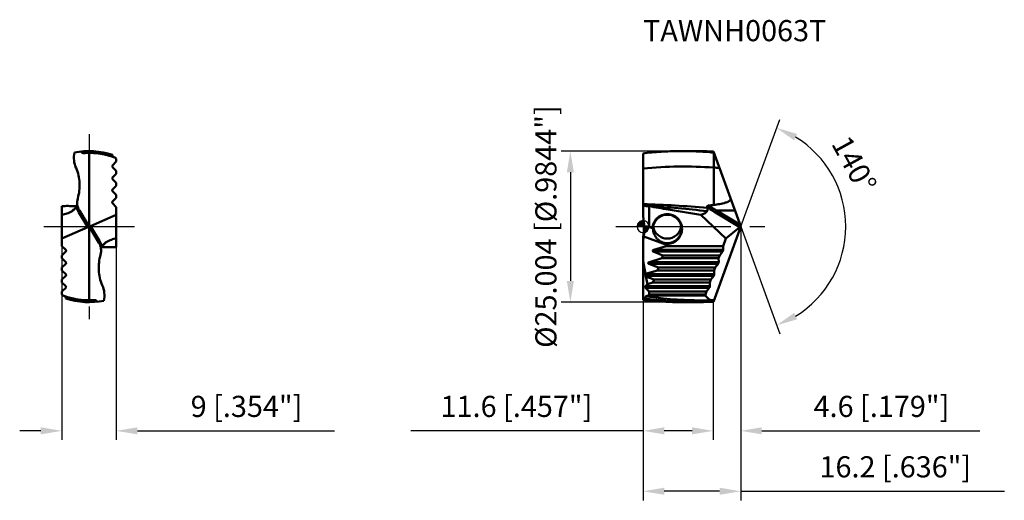
# Model space of a CAD drawing. Units: millimetres. Extents: x -103 to 60, y -45 to 34.
import ezdxf

# ---------------------------------------------------------------- set-up
doc = ezdxf.new("R2010")
doc.units = ezdxf.units.MM
doc.linetypes.add('CENTER2', pattern=[28.575, 19.05, -3.175, 3.175, -3.175])
doc.linetypes.add('DASHED2', pattern=[9.525, 6.35, -3.175])
for name, color, linetype, lineweight in [('1', 4, 'Continuous', 50), ('CUT', 1, 'Continuous', 25), ('SK2', 7, 'Continuous', 25), ('SK3', 1, 'DASHED2', 35), ('SK4', 2, 'CENTER2', 25), ('SKVIEW1', 4, 'Continuous', 50), ('SKVIEW2', 7, 'Continuous', 25), ('SKVIEW4', 2, 'CENTER2', 25)]:
    doc.layers.add(name, color=color, linetype=linetype, lineweight=lineweight)
doc.layers.add('SK6', color=5, linetype='Continuous')
doc.styles.add('simplex', font='txt.shx', dxfattribs={"height": 3.5})
doc.dimstyles.new('コピー - ISO-25', dxfattribs={"dimscale": 0, "dimtxt": 3.5, "dimasz": 3.5, "dimexe": 1.5, "dimexo": 0, "dimgap": 2.3, "dimtad": 1, "dimdec": 8, "dimdsep": 46, "dimtxsty": 'simplex', "dimcen": 0.09, "dimclrd": 256, "dimclre": 256, "dimclrt": 256, "dimadec": 0, "dimazin": 0, "dimtfac": 1, "dimtofl": 0, "dimtmove": 0, "dimatfit": 3, "dimfxl": 1, "dimtolj": 1, "dimlwd": -1, "dimlwe": -1, "dimarcsym": 0})

# ---------------------------------------------------------------- blocks, each defined once
blk = doc.blocks.new('zero block')
h = blk.add_hatch(color=7)
h.paths.add_polyline_path([(0, 1, 0.414214), (-1, 0), (0, 0)])
h.paths.add_polyline_path([(1, 0), (0, 0), (0, -1, 0.414214)])
at = {"color": 7, "ltscale": 0.2}
for p, q in [((-1, 0), (1, 0)), ((0, -1), (0, 1))]:
    blk.add_line(p, q, dxfattribs=at)
for start, end in [(90, 180), (180, 270), (0, 90), (270, 0)]:
    blk.add_arc((0, 0), 1, start, end, dxfattribs=at)
blk = doc.blocks.new('*D357')
at = {"layer": 'Defpoints', "color": 0}
for p in [(-96.21, 0), (-87.21, 0), (-87.21, -33.81)]:
    blk.add_point(p, dxfattribs=at)
at = {"layer": 'SKVIEW2'}
for p, q in [((-96.21, 0), (-96.21, -35.31)), ((-87.21, 0), (-87.21, -35.31)), ((-99.71, -33.81), (-103.21, -33.81)), ((-83.71, -33.81), (-51.11, -33.81))]:
    blk.add_line(p, q, dxfattribs=at)
for points in [[(-99.71, -34.39), (-99.71, -33.22), (-96.21, -33.81)], [(-83.71, -33.22), (-83.71, -34.39), (-87.21, -33.81)]]:
    blk.add_solid(points, dxfattribs=at)
at = {"layer": 'SKVIEW2', "insert": (-65.66, -29.76), "char_height": 3.5, "attachment_point": 5, "style": 'simplex'}
blk.add_mtext('\\A1;9 [.354"]', dxfattribs=at)
blk = doc.blocks.new('*D358')
at = {"layer": 'Defpoints', "color": 0}
for p in [(15.45, 1.94), (16.16, 0), (16.16, 0), (32.12, -6.89), (12.85, -9.08)]:
    blk.add_point(p, dxfattribs=at)
at = {"layer": 'SK2'}
for q in [(22.62, 17.75), (22.62, -17.75)]:
    blk.add_line((16.16, 0), q, dxfattribs=at)
blk.add_arc((16.16, 0), 17.39, 301.5531, 58.4469, dxfattribs=at)
for points in [[(25.51, 15.34), (25, 14.29), (22.1, 16.34)], [(25, -14.29), (25.51, -15.34), (22.1, -16.34)]]:
    blk.add_solid(points, dxfattribs=at)
at = {"layer": 'SK2', "insert": (34.95, 10.32), "char_height": 3.5, "attachment_point": 5, "rotation": 298.7713, "style": 'simplex'}
blk.add_mtext('\\A1;140%%d', dxfattribs=at)
blk = doc.blocks.new('*D359')
at = {"layer": 'Defpoints', "color": 0}
for p in [(8.77, 12.5), (-12.04, -12.5), (8.77, -12.5)]:
    blk.add_point(p, dxfattribs=at)
at = {"layer": 'SK2'}
for p, q in [((8.77, 12.5), (-13.54, 12.5)), ((-12.04, 9), (-12.04, -9)), ((8.77, -12.5), (-13.54, -12.5))]:
    blk.add_line(p, q, dxfattribs=at)
for points in [[(-11.46, 9), (-12.62, 9), (-12.04, 12.5)], [(-12.62, -9), (-11.46, -9), (-12.04, -12.5)]]:
    blk.add_solid(points, dxfattribs=at)
at = {"layer": 'SK2', "insert": (-16.09, 0), "char_height": 3.5, "attachment_point": 5, "rotation": 90, "style": 'simplex'}
blk.add_mtext('\\A1;%%C25.004 [%%c.9844"]', dxfattribs=at)
blk = doc.blocks.new('*D360')
at = {"layer": 'Defpoints', "color": 0}
for p in [(0, -12.1), (11.61, -12.5), (0, -33.81)]:
    blk.add_point(p, dxfattribs=at)
at = {"layer": 'SK2'}
for p, q in [((0, -12.1), (0, -35.31)), ((11.61, -12.5), (11.61, -35.31)), ((0, -33.81), (-38.43, -33.81)), ((8.11, -33.81), (3.5, -33.81))]:
    blk.add_line(p, q, dxfattribs=at)
for points in [[(3.5, -33.22), (3.5, -34.39), (0, -33.81)], [(8.11, -34.39), (8.11, -33.22), (11.61, -33.81)]]:
    blk.add_solid(points, dxfattribs=at)
at = {"layer": 'SK2', "insert": (-20.97, -29.76), "char_height": 3.5, "attachment_point": 5, "style": 'simplex'}
blk.add_mtext('\\A1;11.6 [.457"]', dxfattribs=at)
blk = doc.blocks.new('*D361')
at = {"layer": 'Defpoints', "color": 0}
for p in [(16.16, 0), (0, -12.1), (0, -43.81)]:
    blk.add_point(p, dxfattribs=at)
at = {"layer": 'SK2'}
for p, q in [((16.16, 0), (16.16, -45.31)), ((0, -12.1), (0, -45.31)), ((12.66, -43.81), (3.5, -43.81)), ((16.16, -43.81), (59.81, -43.81))]:
    blk.add_line(p, q, dxfattribs=at)
for points in [[(3.5, -43.22), (3.5, -44.39), (0, -43.81)], [(12.66, -44.39), (12.66, -43.22), (16.16, -43.81)]]:
    blk.add_solid(points, dxfattribs=at)
at = {"layer": 'SK2', "insert": (41.76, -39.76), "char_height": 3.5, "attachment_point": 5, "style": 'simplex'}
blk.add_mtext('\\A1;16.2 [.636"]', dxfattribs=at)
blk = doc.blocks.new('*D362')
at = {"layer": 'Defpoints', "color": 0}
for p in [(16.16, 0), (11.61, -12.5), (16.16, -33.81)]:
    blk.add_point(p, dxfattribs=at)
at = {"layer": 'SK2'}
for p, q in [((16.16, 0), (16.16, -35.31)), ((11.61, -12.5), (11.61, -35.31)), ((8.11, -33.81), (4.61, -33.81)), ((19.66, -33.81), (55.76, -33.81))]:
    blk.add_line(p, q, dxfattribs=at)
for points in [[(8.11, -34.39), (8.11, -33.22), (11.61, -33.81)], [(19.66, -33.22), (19.66, -34.39), (16.16, -33.81)]]:
    blk.add_solid(points, dxfattribs=at)
at = {"layer": 'SK2', "insert": (39.46, -29.76), "char_height": 3.5, "attachment_point": 5, "style": 'simplex'}
blk.add_mtext('\\A1;4.6 [.179"]', dxfattribs=at)

msp = doc.modelspace()

# ---------------------------------------------------------------- linework, layer by layer
at = {"layer": '1'}
for p, q in [((0, 12.09995621), (0.26861535, 12.17193148)), ((0, 12.09995621), (0, 3.48015273)), ((6.44017946, 12.50188), (8.7743154, 12.50188)), ((8.83807177, 12.45188629), (8.77269096, 12.45407057)), ((8.8380721, 12.45195403), (8.77269285, 12.45463708)), ((11.6327256, 12.43339749), (16.15811219, 0)), ((11.69530779, 9.77824487), (11.69494241, 12.26246765)), ((11.69584421, 9.77822218), (11.69584421, 3.5887934)), ((0.00328869, 3.47996964), (-0.00000034, 3.48016672)), ((0, 1.69136593), (0, 3.427846)), ((1, 0), (1, 3.39122707)), ((1.05264216, 3.41372012), (1.0016237, 3.41694059)), ((4, 1.97479728), (4, 2.0744171)), ((13.70746244, -1.94430487), (9.56476761, 1.95731609)), ((16.03300249, -0.09925996), (11.96458618, 2.33663952)), ((12.13404338, 2.67211808), (15.18554107, 2.6721172)), ((16.03582164, 0.33599054), (12.13404338, 2.67211808)), ((16.15811219, 0), (11.6327256, -12.43339749)), ((1.65032612, -0.42426153), (1.65, -0.38495037)), ((13.70746244, -1.94430487), (16.03300249, -0.09925996)), ((0, -1.69136593), (0, -12.09995621)), ((3.89455488, -3.04167908), (0.10277455, -1.66158391)), ((3.82131893, -3.24289322), (1.797084, -3.85857864)), ((3.82131893, -3.24289322), (3.89455488, -3.04167908)), ((13.23481494, -3.24289322), (3.82131893, -3.24289322)), ((4, -2.74469303), (4, -2.84431268)), ((13.70746244, -1.94430487), (13.23481494, -3.24289322)), ((13.23481494, -3.24289322), (13.24919661, -3.85857864)), ((13.14625028, -4.14142136), (1.69413767, -4.14142136)), ((3.27019026, -4.75710678), (1.69413767, -4.14142136)), ((1.797084, -3.85857864), (13.24919661, -3.85857864)), ((3.09337846, -5.24289322), (3.27019026, -4.75710678)), ((12.68368627, -4.75710678), (3.27019026, -4.75710678)), ((12.68368627, -4.75710678), (12.50687447, -5.24289322)), ((13.14625028, -4.14142136), (12.68368627, -4.75710678)), ((0, -5.70879411), (0.40315887, -7.83973434)), ((12.41830981, -6.14142136), (0.96619721, -6.14142136)), ((2.54224979, -6.75710678), (0.96619721, -6.14142136)), ((3.09337846, -5.24289322), (1.06914353, -5.85857864)), ((1.06914353, -5.85857864), (12.52125614, -5.85857864)), ((12.50687447, -5.24289322), (3.09337846, -5.24289322)), ((12.41830981, -6.14142136), (11.9557458, -6.75710678)), ((12.50687447, -5.24289322), (12.52125614, -5.85857864)), ((0.38431458, -7.85857864), (0.40315887, -7.83973434)), ((0.38431458, -7.85857864), (11.79331567, -7.85857864)), ((11.69036935, -8.14142136), (0.38431458, -8.14142136)), ((0.38431458, -8.14142136), (0.47795135, -8.23505813)), ((2.36543799, -7.24289322), (0.40315887, -7.83973434)), ((2.36543799, -7.24289322), (2.54224979, -6.75710678)), ((11.778934, -7.24289322), (2.36543799, -7.24289322)), ((11.9557458, -6.75710678), (2.54224979, -6.75710678)), ((11.69036935, -8.14142136), (11.22780534, -8.75710678)), ((11.9557458, -6.75710678), (11.778934, -7.24289322)), ((11.778934, -7.24289322), (11.79331567, -7.85857864)), ((0.38431458, -9.85857864), (0.72134601, -9.5215472)), ((1.81430932, -8.75710678), (0.47795135, -8.23505813)), ((0.72134601, -9.5215472), (0.47795135, -8.23505813)), ((1.63749752, -9.24289322), (0.72134601, -9.5215472)), ((1.63749752, -9.24289322), (1.81430932, -8.75710678)), ((11.05099353, -9.24289322), (1.63749752, -9.24289322)), ((11.22780534, -8.75710678), (1.81430932, -8.75710678)), ((11.22780534, -8.75710678), (11.05099353, -9.24289322)), ((11.05099353, -9.24289322), (11.06537521, -9.85857864)), ((0.38431458, -9.85857864), (11.06537521, -9.85857864)), ((10.96242888, -10.14142136), (0.38431458, -10.14142136)), ((0.38431458, -10.14142136), (0.94462946, -10.70173624)), ((0.83964692, -11.4032463), (1, -11.24289322)), ((1.08636886, -10.75710678), (0.94462946, -10.70173624)), ((1, -10.99440326), (0.94462946, -10.70173624)), ((1, -10.99440326), (1.08636886, -10.75710678)), ((1, -11.24289322), (1, -10.99440326)), ((10.32305306, -11.24289322), (1, -11.24289322)), ((10.49986487, -10.75710678), (1.08636886, -10.75710678)), ((10.49986487, -10.75710678), (10.32305306, -11.24289322)), ((10.32663371, -11.39618236), (10.32305306, -11.24289322)), ((10.96242888, -10.14142136), (10.49986487, -10.75710678)), ((0, -12.09995621), (0.26861535, -12.17193148)), ((0.36690136, -11.89188222), (0.35747855, -11.89188222)), ((0.36021337, -11.88774011), (0.36690136, -11.89188222)), ((6.44017946, -12.50188), (8.7743154, -12.50188)), ((9.61638486, -12.20859101), (11.71707854, -12.20163967))]:
    msp.add_line(p, q, dxfattribs=at)
for centre, major_axis, ratio, start_param, end_param in [((-9.8, 0.55117858), (7.07106781, -7.71671641), 0.916331174, 0.8174045381, 0.9857330057), ((2.64396627, -2.58650205), (3.36009507, -2.06791957), 0.4749733454, 2.3440362946, 2.6300220374), ((16.04482064, 0.17505414), (0.08501502, 0.29664427), 0.4148285699, 3.6670611906, 4.4184329289), ((-9.8, -0.55117858), (7.07106781, 7.71671641), 0.916331174, 5.2974523015, 5.4653779804), ((-1.60039996, -1.04167908), (5.49495484, -2), 0.3420201433, 1.0891330282, 1.2057960365), ((-9.8, 0.04975049), (5.3494424, -8.73636584), 0.9670924745, 0.806019736, 0.8667956985), ((2.15909922, -4), (0.58919995, 0.02785691), 0.3361345838, 2.2164556156, 3.7872519424), ((1.43115875, -6), (0.58919995, 0.02785691), 0.3361345838, 2.2164556156, 3.7872519424), ((0.52573593, -8), (0.2, 0), 1, 2.3561944902, 3.926990817), ((0.52573593, -10), (0, 0.2), 1, 0.7853981634, 2.3561944899), ((-3.5, 0), (0, 12.50188), 1, 3.425342903, 3.4552629054), ((0.52573593, -12), (0.2, 0), 1, 2.5456375745, 2.5704557088)]:
    msp.add_ellipse(centre, major_axis=major_axis, ratio=ratio, start_param=start_param, end_param=end_param, dxfattribs=at)
for points, knots in [([(6.44017723, 12.50185465), (5.41121437, 12.50185154), (3.34999511, 12.44634231), (1.2947162, 12.28113608), (0.26862036, 12.17198352)], [0, 0, 0, 0, 0.4992910004, 1, 1, 1, 1]), ([(8.77269285, 12.45463708), (8.57835377, 12.4625023), (7.80114201, 12.49003244), (7.02337336, 12.50185642), (6.44017723, 12.50185465)], [0, 0, 0, 0, 0.2500959263, 1, 1, 1, 1]), ([(8.77431619, 12.5018733), (9.01240293, 12.50187126), (9.96552256, 12.49610464), (10.91849609, 12.46744736), (11.6327256, 12.43339749)], [0, 0, 0, 0, 0.2497952896, 1, 1, 1, 1]), ([(11.69493965, 12.26245748), (11.4569955, 12.28411733), (10.50596991, 12.36482994), (9.55296156, 12.42221134), (8.8380721, 12.45195403)], [0, 0, 0, 0, 0.2503342139, 1, 1, 1, 1]), ([(11.69530768, 9.77824979), (9.74985366, 9.91126613), (5.84478306, 10.02300524), (1.94365881, 9.81674333), (0.00000174, 9.63776056)], [0, 0, 0, 0, 0.4997585173, 1, 1, 1, 1]), ([(10.64272497, 3.11056815), (8.87014401, 3.25272526), (5.32543145, 3.51175264), (1.77483834, 3.68006048), (0.00000292, 3.73450232)], [0, 0, 0, 0, 0.5003660681, 1, 1, 1, 1]), ([(10.5887182, 2.5743612), (9.00024446, 2.73765148), (5.82465293, 3.05270582), (2.64342381, 3.30829882), (1.05264216, 3.41372012)], [0, 0, 0, 0, 0.5004032441, 1, 1, 1, 1]), ([(10.81539823, 3.48346841), (10.78437615, 3.48031227), (10.7381065, 3.47187797), (10.68103553, 3.44864914), (10.64365324, 3.42437874), (10.61500726, 3.39288163), (10.59323082, 3.344888), (10.5950892, 3.30474271), (10.60144855, 3.28084791)], [0, 0, 0, 0, 0.2753800119, 0.4109720574, 0.5420541637, 0.6657883018, 0.7816319303, 1, 1, 1, 1]), ([(11.96458618, 2.33663952), (11.84780137, 2.40656244), (11.37795094, 2.698143), (10.92662158, 3.02002894), (10.60144856, 3.28084792)], [0, 0, 0, 0, 0.2461578259, 1, 1, 1, 1]), ([(10.60144856, 3.28084792), (10.60524133, 3.26659686), (10.61997841, 3.21009476), (10.63341401, 3.15325304), (10.64271887, 3.11061153)], [0, 0, 0, 0, 0.2525537038, 1, 1, 1, 1]), ([(12.13404413, 2.67211754), (12.0214503, 2.73230832), (11.56961854, 2.98207746), (11.13247439, 3.25881177), (10.8153982, 3.48346837)], [0, 0, 0, 0, 0.2472981818, 1, 1, 1, 1]), ([(13.64146868, 3.96835381), (13.48343827, 3.91968349), (13.16275943, 3.83740302), (12.5144129, 3.70639098), (12.02363638, 3.63248406), (11.69588169, 3.58879843)], [0, 0, 0, 0, 0.2500250133, 0.500037007, 1, 1, 1, 1]), ([(14.46593248, 4.64922122), (14.47409847, 4.62679553), (14.48555678, 4.57972668), (14.4824766, 4.50671466), (14.4584705, 4.43727049), (14.40544659, 4.35452299), (14.31446321, 4.26995521), (14.19034142, 4.18949956), (14.05824695, 4.1222507), (13.87633878, 4.04511449), (13.73585921, 3.99742428), (13.64146868, 3.96835381)], [0, 0, 0, 0, 0.0608422568, 0.1219831011, 0.1836659761, 0.2458654852, 0.3708758529, 0.496507434, 0.622328091, 0.7482159073, 1, 1, 1, 1]), ([(4, 2.07441122), (3.8430173, 2.0744659), (3.52820634, 2.04389729), (3.07422449, 1.9084981), (2.65446408, 1.68849363), (2.2846393, 1.39222412), (1.97820448, 1.03079132), (1.74628486, 0.61753833), (1.59722004, 0.16789512), (1.55660668, -0.14572611), (1.55137318, -0.30262748)], [0, 0, 0, 0, 0.1249974625, 0.2499976331, 0.3749972226, 0.4999960557, 0.6249961585, 0.7499962302, 0.8749978236, 1, 1, 1, 1]), ([(1.65000179, -0.38495022), (1.65001458, -0.23105131), (1.6801614, 0.07756217), (1.81426931, 0.52223469), (2.03218809, 0.93256719), (2.3258146, 1.29260519), (2.68403474, 1.58846751), (3.09325963, 1.80857494), (3.53750679, 1.94423299), (3.84612497, 1.97479387), (4, 1.97478919)], [0, 0, 0, 0, 0.1250165453, 0.2500099648, 0.3750081326, 0.5000056645, 0.6250031618, 0.7500013569, 0.8750028555, 1, 1, 1, 1]), ([(4, -2.84431102), (4.16039535, -2.84436689), (4.48208892, -2.81245122), (4.9451782, -2.67113804), (5.37179506, -2.44178994), (5.74527491, -2.13348012), (6.05144317, -1.75824103), (6.27870112, -1.33058625), (6.41853401, -0.86693385), (6.46573012, -0.38496572), (6.41854019, 0.09700189), (6.27871447, 0.5606539), (6.05146344, 0.98831008), (5.74530071, 1.36355557), (5.37181976, 1.67187284), (4.94519775, 1.90123093), (4.48209885, 2.04255272), (4.16039816, 2.07446022), (4, 2.07441122)], [0, 0, 0, 0, 0.0624979761, 0.1249975976, 0.187497158, 0.2499955239, 0.3124956646, 0.3749964633, 0.4374974067, 0.4999980194, 0.5624984908, 0.6249990171, 0.6874994303, 0.7499996326, 0.8124988678, 0.8749995868, 0.9375009309, 1, 1, 1, 1]), ([(4, 1.97478919), (4.15387832, 1.9747933), (4.46250049, 1.94423321), (4.90675181, 1.80856919), (5.31597707, 1.58846071), (5.67419752, 1.29259361), (5.96782268, 0.93254956), (6.18575141, 0.52220261), (6.31983184, 0.07753093), (6.35000103, -0.23107107), (6.34999998, -0.38495019)], [0, 0, 0, 0, 0.1249998101, 0.2500016667, 0.3750013745, 0.4999977479, 0.6249972212, 0.7499982592, 0.8749995389, 1, 1, 1, 1]), ([(4.17115868, 2.82117073), (5.06835846, 2.66664925), (6.86442141, 2.36721021), (8.66390563, 2.0888195), (9.56476761, 1.95731609)], [0, 0, 0, 0, 0.4999998311, 1, 1, 1, 1]), ([(10.5886427, 2.57416183), (10.53591056, 2.491205), (10.40980789, 2.33640076), (10.16704004, 2.15455504), (9.88053528, 2.02614351), (9.67274302, 1.97564025), (9.56476761, 1.95731609)], [0, 0, 0, 0, 0.239664119, 0.4812559092, 0.7329771785, 1, 1, 1, 1]), ([(10.64271887, 3.11061153), (10.65375376, 3.06004558), (10.66948977, 2.96150072), (10.67062907, 2.81755677), (10.6460401, 2.68657487), (10.61052344, 2.6085805), (10.5886427, 2.57416183)], [0, 0, 0, 0, 0.2812166063, 0.5404326766, 0.7783947661, 1, 1, 1, 1]), ([(12.13404492, 2.67211718), (12.09095402, 2.61949535), (12.03615696, 2.53332747), (11.98494419, 2.41785018), (11.96851069, 2.36155171), (11.96458617, 2.33663951)], [0, 0, 0, 0, 0.5387033129, 0.8002496383, 1, 1, 1, 1]), ([(0.19999911, -0.29907052), (0.19999575, -0.40223733), (0.19208611, -0.85773283), (0.15128393, -1.31258415), (0.10277455, -1.66158391)], [0, 0, 0, 0, 0.2264805353, 1, 1, 1, 1]), ([(0.1948784, -0.00202849), (0.19567944, -0.02483024), (0.19872568, -0.12381532), (0.20000159, -0.22285488), (0.19999911, -0.29907052)], [0, 0, 0, 0, 0.2303896474, 1, 1, 1, 1]), ([(1.61778498, -0.38283597), (1.61231734, -0.37598955), (1.59054104, -0.34895719), (1.5682949, -0.32230224), (1.55137326, -0.30262752)], [0, 0, 0, 0, 0.2524101083, 1, 1, 1, 1]), ([(1.65032662, -0.42426803), (1.65476577, -0.66170071), (1.76236434, -1.1963074), (2.11618461, -1.79653604), (2.53741047, -2.20927101), (2.89551412, -2.45501541), (3.28577229, -2.63240437), (3.56169502, -2.70287229), (3.70095041, -2.72550603)], [0, 0, 0, 0, 0.2143687931, 0.482670489, 0.6148921707, 0.744515713, 0.872644074, 1, 1, 1, 1]), ([(1.68151181, -0.00016317), (1.70389936, -0.13617227), (1.77268132, -0.40483504), (1.9442742, -0.78325607), (2.17923809, -1.12609663), (2.47049247, -1.4225933), (2.80915948, -1.66351685), (3.18488936, -1.8413261), (3.58589515, -1.95029594), (3.8621797, -1.97479287), (4, -1.97478919)], [0, 0, 0, 0, 0.1250086137, 0.250001299, 0.3750018073, 0.4999989205, 0.6249996514, 0.7499940682, 0.8750086387, 1, 1, 1, 1]), ([(4, -1.97478919), (4.13782091, -1.97479338), (4.41410331, -1.95029731), (4.81510628, -1.84132731), (5.1908305, -1.6635233), (5.52949597, -1.4226072), (5.82074158, -1.12611367), (6.05572044, -0.78327919), (6.22730051, -0.40485626), (6.29608534, -0.13619967), (6.3184835, -0.00020267)], [0, 0, 0, 0, 0.1249934211, 0.2500068254, 0.375002502, 0.5000013164, 0.6249981441, 0.749998341, 0.8749991471, 1, 1, 1, 1]), ([(6.34999998, -0.38495019), (6.34999894, -0.53882753), (6.3198335, -0.84742532), (6.18575548, -1.29209131), (5.9678323, -1.70243464), (5.67421179, -2.06247991), (5.31599166, -2.35835105), (4.90676299, -2.57846493), (4.46250576, -2.71413645), (4.15387944, -2.74468445), (4, -2.74468911)], [0, 0, 0, 0, 0.1249990249, 0.2499983653, 0.3749976234, 0.4999963535, 0.6249936604, 0.7499949071, 0.8749992682, 1, 1, 1, 1]), ([(13.22041106, -4), (13.21072278, -4.02661833), (13.18913429, -4.07558684), (13.16128855, -4.12140501), (13.14625028, -4.14142136)], [0, 0, 0, 0, 0.5308322174, 1, 1, 1, 1]), ([(13.24919661, -3.85857864), (13.24971389, -3.88072347), (13.24309141, -3.92905829), (13.22935092, -3.97543793), (13.22041106, -4)], [0, 0, 0, 0, 0.4587119001, 1, 1, 1, 1]), ([(12.49247059, -6), (12.48278231, -6.02661833), (12.46119382, -6.07558684), (12.43334808, -6.12140501), (12.41830981, -6.14142136)], [0, 0, 0, 0, 0.5308322174, 1, 1, 1, 1]), ([(12.52125614, -5.85857864), (12.52177342, -5.88072347), (12.51515094, -5.92905829), (12.50141045, -5.97543793), (12.49247059, -6)], [0, 0, 0, 0, 0.4587119001, 1, 1, 1, 1]), ([(11.76453012, -8), (11.75484184, -8.02661833), (11.73325335, -8.07558684), (11.70540761, -8.12140501), (11.69036935, -8.14142136)], [0, 0, 0, 0, 0.5308322174, 1, 1, 1, 1]), ([(11.79331567, -7.85857864), (11.79383295, -7.88072347), (11.78721047, -7.92905829), (11.77346999, -7.97543793), (11.76453012, -8)], [0, 0, 0, 0, 0.4587119001, 1, 1, 1, 1]), ([(10.32663371, -11.39618236), (9.53606107, -11.39187497), (7.95489896, -11.38489023), (4.79254012, -11.38362328), (2.42081075, -11.39834453), (0.83964692, -11.4032463)], [0, 0, 0, 0, 0.2499992944, 0.5000005654, 1, 1, 1, 1]), ([(11.71707862, -12.20163945), (11.58103053, -12.20217215), (11.31033473, -12.1726578), (10.92723279, -12.01952098), (10.58866897, -11.7565464), (10.40845056, -11.52473003), (10.32663371, -11.39618236)], [0, 0, 0, 0, 0.2430547735, 0.4805063282, 0.7277766055, 1, 1, 1, 1]), ([(11.03658965, -10), (11.02690137, -10.02661833), (11.00531289, -10.07558684), (10.97746715, -10.12140501), (10.96242888, -10.14142136)], [0, 0, 0, 0, 0.5308322174, 1, 1, 1, 1]), ([(11.06537521, -9.85857864), (11.06589248, -9.88072347), (11.05927, -9.92905829), (11.04552952, -9.97543793), (11.03658965, -10)], [0, 0, 0, 0, 0.4587119001, 1, 1, 1, 1]), ([(6.44017719, -12.50185419), (5.41121433, -12.50185108), (3.34999507, -12.44634186), (1.29471616, -12.28113564), (0.26862032, -12.17198309)], [0, 0, 0, 0, 0.4992910005, 1, 1, 1, 1]), ([(0.53859206, -11.51546261), (0.50927032, -11.52591354), (0.45218604, -11.56495859), (0.39401809, -11.65528346), (0.3617071, -11.76694149), (0.35791783, -11.8472042), (0.36021337, -11.88774011)], [0, 0, 0, 0, 0.2130358701, 0.4551748064, 0.7221380408, 1, 1, 1, 1]), ([(0.36690136, -11.89188222), (1.37503147, -12.0390523), (3.39627605, -12.28062611), (5.42746919, -12.41508518), (6.44242356, -12.45554566)], [0, 0, 0, 0, 0.5007508053, 1, 1, 1, 1]), ([(0.53859205, -11.51546262), (2.04376357, -11.7481846), (5.06383859, -12.09956814), (8.10238717, -12.21215299), (9.61638486, -12.20859101)], [0, 0, 0, 0, 0.5014906745, 1, 1, 1, 1]), ([(8.77431619, -12.5018733), (9.01240293, -12.50187126), (9.96552256, -12.49610464), (10.91849609, -12.46744736), (11.6327256, -12.43339749)], [0, 0, 0, 0, 0.2497952892, 1, 1, 1, 1])]:
    msp.add_open_spline(points, degree=3, knots=knots, dxfattribs=at)
for points in [[(12.62501164, 9.70712837), (12.31525557, 9.73266139), (12.00534373, 9.75637092), (11.69530779, 9.77824487)], [(0, 3.427846), (0.3331314, 3.4110042), (0.66652667, 3.39868247), (1, 3.39121804)], [(1.00161345, 3.41709418), (0.66890242, 3.43904355), (0.33612581, 3.46002321), (0.00328869, 3.47996964)], [(1, 3.39122707), (2.05542761, 3.1923791), (3.11274501, 3.00345748), (4.17115868, 2.82117073)], [(11.69588169, 3.58879843), (11.40315856, 3.54775095), (11.10946736, 3.51338611), (10.81539823, 3.48346841)], [(1.65032662, -0.42426803), (1.63958684, -0.41037364), (1.62874379, -0.39655827), (1.61778498, -0.38283597)], [(4, -2.74468911), (3.90010846, -2.74468926), (3.80001292, -2.73826709), (3.70094012, -2.72550382)], [(3.93543054, -2.84347149), (3.855691, -2.80746034), (3.77741948, -2.76802285), (3.70095041, -2.72550603)], [(3.89455488, -3.04167908), (3.91762732, -2.97828809), (3.93118757, -2.91079789), (3.93543047, -2.84347216)], [(3.93543047, -2.84347216), (3.95694791, -2.84404225), (3.97847501, -2.84431065), (4, -2.84431102)], [(0.83964692, -11.4032463), (0.73984296, -11.44208937), (0.63947212, -11.4795067), (0.53859206, -11.51546261)], [(6.44242356, -12.45554566), (7.21925747, -12.48651363), (7.99686526, -12.50187997), (8.77431619, -12.5018733)]]:
    msp.add_open_spline(points, degree=3, dxfattribs=at)
at = {"layer": 'CUT'}
for p, q in [((0, 12.09995621), (0.26861535, 12.17193148)), ((0, 12.09995621), (0, 1.69136593)), ((6.44017946, 12.50188), (8.7743154, 12.50188)), ((11.6327256, 12.43339749), (16.15811219, 0)), ((16.15811219, 0), (11.6327256, -12.43339749)), ((0, -1.69136593), (0, -12.09995621)), ((0, -12.09995621), (0.26861535, -12.17193148)), ((6.44017946, -12.50188), (8.7743154, -12.50188))]:
    msp.add_line(p, q, dxfattribs=at)
for centre, major_axis, start_param, end_param in [((-9.8, 0.55117858), (7.07106781, -7.71671641), 0.8174045381, 0.9857330057), ((-9.8, -0.55117858), (7.07106781, 7.71671641), 5.2974523015, 5.4653779804)]:
    msp.add_ellipse(centre, major_axis=major_axis, ratio=0.916331174, start_param=start_param, end_param=end_param, dxfattribs=at)
for points, knots in [([(6.44017723, 12.50185465), (5.41121437, 12.50185154), (3.34999511, 12.44634231), (1.2947162, 12.28113608), (0.26862036, 12.17198352)], [0, 0, 0, 0, 0.4992910004, 1, 1, 1, 1]), ([(8.77431619, 12.5018733), (9.01240293, 12.50187126), (9.96552256, 12.49610464), (10.91849609, 12.46744736), (11.6327256, 12.43339749)], [0, 0, 0, 0, 0.2497952896, 1, 1, 1, 1]), ([(6.44017719, -12.50185419), (5.41121433, -12.50185108), (3.34999507, -12.44634186), (1.29471616, -12.28113564), (0.26862032, -12.17198309)], [0, 0, 0, 0, 0.4992910005, 1, 1, 1, 1]), ([(8.77431619, -12.5018733), (9.01240293, -12.50187126), (9.96552256, -12.49610464), (10.91849609, -12.46744736), (11.6327256, -12.43339749)], [0, 0, 0, 0, 0.2497952892, 1, 1, 1, 1])]:
    msp.add_open_spline(points, degree=3, knots=knots, dxfattribs=at)
at = {"layer": 'SK3'}
for p, q in [((8.7743154, -12.50188), (11.6078, -12.50188)), ((11.6078, -12.50188), (11.63272552, -12.43339768))]:
    msp.add_line(p, q, dxfattribs=at)
at = {"layer": 'SK4'}
msp.add_line((-4.53259451, 0), (20.15811219, 0), dxfattribs=at)
at = {"layer": 'SKVIEW1'}
for p, q in [((-91.70879385, 12.20163945), (-91.70879385, -12.20163945)), ((-88.76781923, 11.84711081), (-88.8531265, 11.86826753)), ((-88.7428487, 11.84079421), (-88.76781923, 11.84711081)), ((-88.74294183, 11.84022357), (-88.76781923, 11.84711081)), ((-87.36914693, 11.4032463), (-87.40251199, 11.41617009)), ((-87.82447928, 10.14142136), (-87.20879385, 10.75710678)), ((-87.20879385, 9.24289322), (-87.82447928, 9.85857864)), ((-87.36208299, 11.39618236), (-87.20879385, 11.24289322)), ((-87.20879385, 10.75710678), (-87.20879385, 11.24289322)), ((-87.82447928, 8.14142136), (-87.20879385, 8.75710678)), ((-87.20879385, 8.75710678), (-87.20879385, 9.24289322)), ((-87.20879385, 7.24289322), (-87.82447928, 7.85857864)), ((-87.82447928, 6.14142136), (-87.20879385, 6.75710678)), ((-87.20879385, 6.75710678), (-87.20879385, 7.24289322)), ((-87.20879385, 5.24289322), (-87.82447928, 5.85857864)), ((-87.20879385, 4.75710678), (-87.20879385, 5.24289322)), ((-96.20879385, 3.39122707), (-96.20879385, -3.24289322)), ((-87.82447928, 4.14142136), (-87.20879385, 4.75710678)), ((-87.20879385, 3.24289322), (-87.82447928, 3.85857864)), ((-94.29440311, 2.80740761), (-94.2685039, 2.8318651)), ((-93.88571017, 3.16167607), (-93.85079772, 3.18794828)), ((-93.88571017, 3.16167607), (-93.85031362, 3.18732073)), ((-91.93852626, -0.09925996), (-93.4155805, 2.33663952)), ((-93.32908323, 2.6721172), (-91.91252814, 0.33599054)), ((-91.47906145, 0.09925996), (-87.20879385, 1.94430487)), ((-87.20879385, -3.39122707), (-87.20879385, 3.24289322)), ((-91.60476936, -0.05535028), (-91.81281834, 0.05535028)), ((-91.47906145, 0.09925996), (-90.00200721, -2.33663952)), ((-96.20879385, -1.94430487), (-91.93852626, -0.09925996)), ((-90.08850448, -2.6721172), (-91.50505956, -0.33599054)), ((-96.20879385, -3.24289322), (-95.59310843, -3.85857864)), ((-89.53187754, -3.16167607), (-89.56727408, -3.18732073)), ((-89.53187754, -3.16167607), (-89.56678999, -3.18794829)), ((-89.12318459, -2.80740761), (-89.1490838, -2.8318651)), ((-95.59310843, -4.14142136), (-96.20879385, -4.75710678)), ((-96.20879385, -4.75710678), (-96.20879385, -5.24289322)), ((-96.20879385, -5.24289322), (-95.59310843, -5.85857864)), ((-95.59310843, -6.14142136), (-96.20879385, -6.75710678)), ((-96.20879385, -6.75710678), (-96.20879385, -7.24289322)), ((-96.20879385, -7.24289322), (-95.59310843, -7.85857864)), ((-95.59310843, -8.14142136), (-96.20879385, -8.75710678)), ((-96.20879385, -8.75710678), (-96.20879385, -9.24289322)), ((-96.20879385, -9.24289322), (-95.59310843, -9.85857864)), ((-95.59310843, -10.14142136), (-96.20879385, -10.75710678)), ((-96.20879385, -10.75710678), (-96.20879385, -11.24289322)), ((-96.05550471, -11.39618236), (-96.20879385, -11.24289322)), ((-96.04844077, -11.4032463), (-96.01507572, -11.41617009)), ((-94.674739, -11.84079421), (-94.64976847, -11.84711081)), ((-94.67464587, -11.84022357), (-94.64976847, -11.84711081)), ((-94.64976847, -11.84711081), (-94.56446121, -11.86826753))]:
    msp.add_line(p, q, dxfattribs=at)
for centre, radius, start, end in [((-91.70879385, 0), 12.50188, 72.0280184132, 101.2309104164), ((-87.68305792, 12), 0.2, 212.7237364589, 214.1457108111), ((-87.68305792, 10), 0.2, 134.9999999994, 225.0000000001), ((-87.68305792, 8), 0.2, 135, 225.0000000001), ((-87.68305792, 6), 0.2, 135, 225), ((-91.19138104, 3.96835381), 2.5, 164.1960272632, 211.2313174745), ((-87.68305792, 4), 0.2, 135, 225), ((-92.22620667, -3.96835381), 2.5, 344.1960278951, 31.2313174745), ((-95.73452978, -4), 0.2, 315, 44.9999999999), ((-95.73452978, -6), 0.2, 315, 44.9999999999), ((-95.73452978, -8), 0.2, 315, 45), ((-95.73452978, -10), 0.2, 314.9999999994, 44.9999999999), ((-95.73452978, -12), 0.2, 32.7237364588, 34.145710811), ((-91.70879385, 0), 12.50188, 252.0280184132, 281.2309048882)]:
    msp.add_arc(centre, radius, start, end, dxfattribs=at)
for centre, major_axis, ratio, start_param, end_param in [((-92.16578528, 0.17505414), (0.33092197, -0.18361751), 0.7120709138, 5.7814744562, 6.5328461944), ((-92.14277079, 0.13709954), (-0.19786727, 0.42945979), 0.6283197383, 4.2467222115, 4.8916138749), ((-91.25180242, -0.17505414), (0.33092197, -0.18361751), 0.7120709138, 2.6398818025, 3.3912535408), ((-91.27481692, -0.13709954), (-0.19786727, 0.42945979), 0.6283197383, 1.1051295579, 1.7500212213)]:
    msp.add_ellipse(centre, major_axis=major_axis, ratio=ratio, start_param=start_param, end_param=end_param, dxfattribs=at)
for points, knots in [([(-93.88461807, 9.70711634), (-94.06199106, 10.102994), (-94.28052388, 10.96008823), (-94.22718459, 11.83799479), (-94.14370422, 12.26247081)], [0, 0, 0, 0, 0.5006870234, 1, 1, 1, 1]), ([(-93.01555722, 12.43339749), (-93.00829097, 12.39403103), (-92.97988861, 12.31621303), (-92.89569756, 12.2228732), (-92.78005195, 12.1684947), (-92.69451325, 12.16190664), (-92.65239755, 12.16517886)], [0, 0, 0, 0, 0.2429868465, 0.490444905, 0.7435914584, 1, 1, 1, 1]), ([(-91.34620611, 12.20458472), (-91.45565031, 12.20752698), (-91.89136478, 12.21305024), (-92.32740667, 12.19376174), (-92.65239755, 12.16517886)], [0, 0, 0, 0, 0.2512655993, 1, 1, 1, 1]), ([(-91.70879385, 12.20163945), (-91.21380234, 12.20239123), (-90.21511848, 12.1426734), (-89.23134997, 11.95956888), (-88.74399019, 11.83643662)], [0, 0, 0, 0, 0.496150079, 1, 1, 1, 1]), ([(-88.8531265, 11.86826753), (-89.05906645, 11.91855354), (-89.87958555, 12.09637913), (-90.7189817, 12.18772265), (-91.34620611, 12.20458472)], [0, 0, 0, 0, 0.2525374868, 1, 1, 1, 1]), ([(-88.74399019, 11.83643662), (-88.62732399, 11.80696071), (-88.16026971, 11.68138171), (-87.70086193, 11.52734342), (-87.36208299, 11.39618236)], [0, 0, 0, 0, 0.2488181246, 1, 1, 1, 1]), ([(-87.6702018, 11.51546262), (-87.75865782, 11.54673646), (-88.11238566, 11.66732109), (-88.47158473, 11.77186978), (-88.7428487, 11.84079421)], [0, 0, 0, 0, 0.2510582138, 1, 1, 1, 1]), ([(-87.6702018, 11.51546262), (-87.69951664, 11.52591108), (-87.7565926, 11.56495171), (-87.81476646, 11.65526445), (-87.84708528, 11.76692812), (-87.85087635, 11.84719842), (-87.84858048, 11.88774011)], [0, 0, 0, 0, 0.2129866153, 0.4551218716, 0.7220972741, 1, 1, 1, 1]), ([(-93.59687499, 4.64923653), (-93.47971535, 5.06319867), (-93.30982821, 5.91003495), (-93.26317426, 7.20402639), (-93.43615607, 8.48923014), (-93.7081491, 9.31325164), (-93.88461807, 9.70711634)], [0, 0, 0, 0, 0.2500276057, 0.4994939973, 0.7491768987, 1, 1, 1, 1]), ([(-93.66001676, 3.442049), (-93.78835852, 3.42828887), (-94.30341585, 3.38572273), (-94.82266735, 3.3933431), (-95.20879382, 3.42784857)], [0, 0, 0, 0, 0.2497903745, 1, 1, 1, 1]), ([(-93.4155805, 2.33663952), (-93.50113521, 2.47773241), (-93.65114473, 2.78297812), (-93.74357602, 3.11056962), (-93.77496374, 3.28084792)], [0, 0, 0, 0, 0.487961771, 1, 1, 1, 1]), ([(-93.64390753, 3.48346841), (-93.64346309, 3.48122032), (-93.64471791, 3.47463641), (-93.64943838, 3.46255462), (-93.65883654, 3.44438601), (-93.68120206, 3.40719813), (-93.72017132, 3.35148653), (-93.75564195, 3.30521367), (-93.77496373, 3.28084791)], [0, 0, 0, 0, 0.0283038956, 0.079621496, 0.161438001, 0.2798243047, 0.6159157711, 1, 1, 1, 1]), ([(-94.53557001, 2.57416183), (-94.80704461, 2.41369429), (-95.34723849, 2.15035681), (-95.92975363, 1.99757545), (-96.20879385, 1.95731609)], [0, 0, 0, 0, 0.5279805824, 1, 1, 1, 1]), ([(-94.25807664, 2.76905207), (-94.28028493, 2.75084578), (-94.36902207, 2.68072842), (-94.46293459, 2.61709467), (-94.53557001, 2.57416183)], [0, 0, 0, 0, 0.2539273654, 1, 1, 1, 1]), ([(-94.53532669, 2.5743612), (-94.51507027, 2.59411834), (-94.43511623, 2.67216395), (-94.35496043, 2.75001168), (-94.29440311, 2.80740761)], [0, 0, 0, 0, 0.2532504032, 1, 1, 1, 1]), ([(-94.2685039, 2.8318651), (-94.2407915, 2.85793534), (-94.13052501, 2.96036242), (-94.01665298, 3.0590649), (-93.92830401, 3.12865289)], [0, 0, 0, 0, 0.2527903819, 1, 1, 1, 1]), ([(-93.91398224, 3.11061153), (-93.93985687, 3.07983556), (-94.04656554, 2.95828855), (-94.16409302, 2.84609954), (-94.25807664, 2.76905207)], [0, 0, 0, 0, 0.2486000066, 1, 1, 1, 1]), ([(-93.32908323, 2.67211718), (-93.31469265, 2.6483848), (-93.29473571, 2.59101121), (-93.30206861, 2.49681883), (-93.34434059, 2.40707655), (-93.39008687, 2.35761765), (-93.41558049, 2.33663951)], [0, 0, 0, 0, 0.2217936889, 0.469894563, 0.7361666192, 1, 1, 1, 1]), ([(-90.08850447, -2.67211718), (-90.10289505, -2.6483848), (-90.12285199, -2.59101121), (-90.1155191, -2.49681883), (-90.07324712, -2.40707655), (-90.02750083, -2.35761765), (-90.00200721, -2.33663951)], [0, 0, 0, 0, 0.2217936889, 0.469894563, 0.7361666192, 1, 1, 1, 1]), ([(-90.00200721, -2.33663952), (-89.91645249, -2.47773241), (-89.76644297, -2.78297812), (-89.67401169, -3.11056962), (-89.64262397, -3.28084792)], [0, 0, 0, 0, 0.487961771, 1, 1, 1, 1]), ([(-89.50360546, -3.11061153), (-89.47773105, -3.07983542), (-89.3710225, -2.95828826), (-89.25349465, -2.84609965), (-89.15951104, -2.7690521)], [0, 0, 0, 0, 0.2485998235, 1, 1, 1, 1]), ([(-89.1490838, -2.8318651), (-89.17679621, -2.85793534), (-89.28706269, -2.96036242), (-89.40093473, -3.0590649), (-89.4892837, -3.12865289)], [0, 0, 0, 0, 0.2527903819, 1, 1, 1, 1]), ([(-89.15951104, -2.7690521), (-89.13730276, -2.75084581), (-89.04856567, -2.6807284), (-88.95465312, -2.61709468), (-88.8820177, -2.57416183)], [0, 0, 0, 0, 0.2539273216, 1, 1, 1, 1]), ([(-88.88226101, -2.5743612), (-88.90251744, -2.59411834), (-88.98247148, -2.67216395), (-89.06262727, -2.75001168), (-89.12318459, -2.80740761)], [0, 0, 0, 0, 0.2532504032, 1, 1, 1, 1]), ([(-88.8820177, -2.57416183), (-88.61054309, -2.41369429), (-88.07034921, -2.15035681), (-87.48783408, -1.99757545), (-87.20879385, -1.95731609)], [0, 0, 0, 0, 0.5279805824, 1, 1, 1, 1]), ([(-89.8207127, -4.64923653), (-89.93787234, -5.06319868), (-90.1077595, -5.91003495), (-90.15441344, -7.2040264), (-89.98143163, -8.48923014), (-89.7094386, -9.31325164), (-89.53296964, -9.70711634)], [0, 0, 0, 0, 0.2500276057, 0.4994939973, 0.7491768987, 1, 1, 1, 1]), ([(-89.77368018, -3.48346841), (-89.77412461, -3.48122032), (-89.77286979, -3.47463641), (-89.76814932, -3.46255462), (-89.75875116, -3.44438601), (-89.73638565, -3.40719813), (-89.69741639, -3.35148653), (-89.66194575, -3.30521367), (-89.64262397, -3.28084791)], [0, 0, 0, 0, 0.0283038956, 0.079621496, 0.161438001, 0.2798243047, 0.6159157711, 1, 1, 1, 1]), ([(-89.75757094, -3.442049), (-89.62922919, -3.42828887), (-89.11417185, -3.38572273), (-88.59492035, -3.3933431), (-88.20879389, -3.42784857)], [0, 0, 0, 0, 0.2497903745, 1, 1, 1, 1]), ([(-89.53296964, -9.70711634), (-89.35559608, -10.10299526), (-89.1370514, -10.96008875), (-89.19040473, -11.8379963), (-89.27388462, -12.26247206)], [0, 0, 0, 0, 0.5006880157, 1, 1, 1, 1]), ([(-94.67359751, -11.83643662), (-94.79026371, -11.80696071), (-95.25731799, -11.68138171), (-95.71672577, -11.52734342), (-96.05550471, -11.39618236)], [0, 0, 0, 0, 0.2488181246, 1, 1, 1, 1]), ([(-95.74738592, -11.51546261), (-95.71806418, -11.52591354), (-95.6609799, -11.56495859), (-95.60281195, -11.65528346), (-95.57050095, -11.76694149), (-95.56671168, -11.8472042), (-95.56900723, -11.88774011)], [0, 0, 0, 0, 0.2130358701, 0.4551748064, 0.7221380408, 1, 1, 1, 1]), ([(-95.74738591, -11.51546262), (-95.65892989, -11.54673646), (-95.30520204, -11.66732109), (-94.94600298, -11.77186978), (-94.674739, -11.84079421)], [0, 0, 0, 0, 0.2510582138, 1, 1, 1, 1]), ([(-91.70879385, -12.20163945), (-92.20378537, -12.20239123), (-93.20246923, -12.1426734), (-94.18623773, -11.95956888), (-94.67359751, -11.83643662)], [0, 0, 0, 0, 0.496150079, 1, 1, 1, 1]), ([(-94.56446121, -11.86826753), (-94.3585214, -11.91855351), (-93.53800287, -12.09637898), (-92.69860732, -12.18772252), (-92.07138334, -12.20458468)], [0, 0, 0, 0, 0.2525374848, 1, 1, 1, 1]), ([(-92.07138334, -12.20458468), (-91.961939, -12.20752696), (-91.52622394, -12.21305028), (-91.09018147, -12.19376178), (-90.76519015, -12.16517886)], [0, 0, 0, 0, 0.251265601, 1, 1, 1, 1]), ([(-90.40203048, -12.43339749), (-90.40929673, -12.39403103), (-90.43769909, -12.31621304), (-90.52189015, -12.22287321), (-90.63753575, -12.16849471), (-90.72307445, -12.16190664), (-90.76519016, -12.16517886)], [0, 0, 0, 0, 0.2429868397, 0.4904449003, 0.7435914559, 1, 1, 1, 1])]:
    msp.add_open_spline(points, degree=3, knots=knots, dxfattribs=at)
for points in [[(-91.70879385, 12.20163945), (-92.02356313, 12.20169976), (-92.33857406, 12.18956167), (-92.65239755, 12.16517886)], [(-87.40251194, 11.41617036), (-87.49131205, 11.45040431), (-87.58055531, 11.4835106), (-87.6702018, 11.51546262)], [(-95.20879385, 3.427846), (-95.54192526, 3.4110042), (-95.87532052, 3.39868247), (-96.20879385, 3.39121804)], [(-93.77496374, 3.28084792), (-93.82048466, 3.22344372), (-93.86683547, 3.16668808), (-93.91398224, 3.11061153)], [(-93.92830401, 3.12865289), (-93.91419084, 3.13976911), (-93.8999938, 3.15077976), (-93.88571017, 3.16167607)], [(-89.64262397, -3.28084792), (-89.59710305, -3.22344372), (-89.5507521, -3.16668819), (-89.50360546, -3.11061153)], [(-89.4892837, -3.12865289), (-89.50339686, -3.13976911), (-89.51759391, -3.15077976), (-89.53187754, -3.16167607)], [(-88.20879385, -3.427846), (-87.87566245, -3.4110042), (-87.54226718, -3.39868247), (-87.20879385, -3.39121804)], [(-96.01507577, -11.41617036), (-95.92627566, -11.45040431), (-95.8370324, -11.4835106), (-95.74738592, -11.51546261)], [(-91.70879385, -12.20163945), (-91.39402458, -12.20169976), (-91.07901364, -12.18956167), (-90.76519016, -12.16517886)]]:
    msp.add_open_spline(points, degree=3, dxfattribs=at)
at = {"layer": 'SKVIEW4'}
for p, q in [((-91.70879385, 15.32688), (-91.70879385, -15.32688)), ((-99.20879385, 0), (-84.20879385, 0))]:
    msp.add_line(p, q, dxfattribs=at)

# ---------------------------------------------------------------- block references
at = {"rotation": 180}
msp.add_blockref('zero block', (0, 0), dxfattribs=at)

# ---------------------------------------------------------------- texts
at = {"layer": 'SK6', "insert": (0, 34.19307778), "char_height": 3.5, "attachment_point": 1, "style": 'simplex'}
msp.add_mtext('TAWNH0063T', dxfattribs=at)

# ---------------------------------------------------------------- dimensions: what is measured, and where the dimension line sits
at = {"layer": 'SK2'}
dim = msp.add_linear_dim(base=(-12.04139267, -12.5018733), p1=(8.7743154, 12.50188), p2=(8.77431619, -12.5018733), angle=90, text='%%C<>', dimstyle='コピー - ISO-25', override={"dimscale": 1, "dimdec": 3, "dimtxsty": 'simplex'}, dxfattribs=at)
dim.commit()
dim.dimension.update_dxf_attribs({"geometry": '*D359', "text_midpoint": (-12.04139267, 0), "dimtype": 160})
dim = msp.add_angular_dim_2l(base=(32.12322682, -6.88667822), line1=((16.15811219, 0), (15.4521299, 1.9396704)), line2=((12.85448198, -9.07664941), (16.15811219, 0)), dimstyle='コピー - ISO-25', override={"dimscale": 1}, dxfattribs=at)
dim.commit()
dim.dimension.update_dxf_attribs({"geometry": '*D358', "text_midpoint": (31.39873313, 8.36867347), "dimtype": 162})
for base, p1, p2, picture, middle in [((0, -43.80501141), (16.15811219, 0), (0, -12.09995621), '*D361', (41.75531684, -43.80501141)), ((16.15811219, -33.80501141), (11.6078, -12.50188), (16.15811219, 0), '*D362', (39.45811219, -33.80501141)), ((0, -33.80501141), (11.6078, -12.50188), (0, -12.09995621), '*D360', (-20.96666667, -33.80501141))]:
    dim = msp.add_linear_dim(base=base, p1=p1, p2=p2, dimstyle='コピー - ISO-25', override={"dimscale": 1, "dimdec": 1}, dxfattribs=at)
    dim.commit()
    dim.dimension.update_dxf_attribs({"geometry": picture, "text_midpoint": middle, "dimtype": 160})
at = {"layer": 'SKVIEW2'}
dim = msp.add_linear_dim(base=(-87.2087938525, -33.80501141), p1=(-96.2087938525, 0), p2=(-87.2087938525, 0), dimstyle='コピー - ISO-25', override={"dimscale": 1}, dxfattribs=at)
dim.commit()
dim.dimension.update_dxf_attribs({"geometry": '*D357', "text_midpoint": (-65.6587938525, -33.80501141), "dimtype": 160})

doc.saveas('drawing.dxf')
